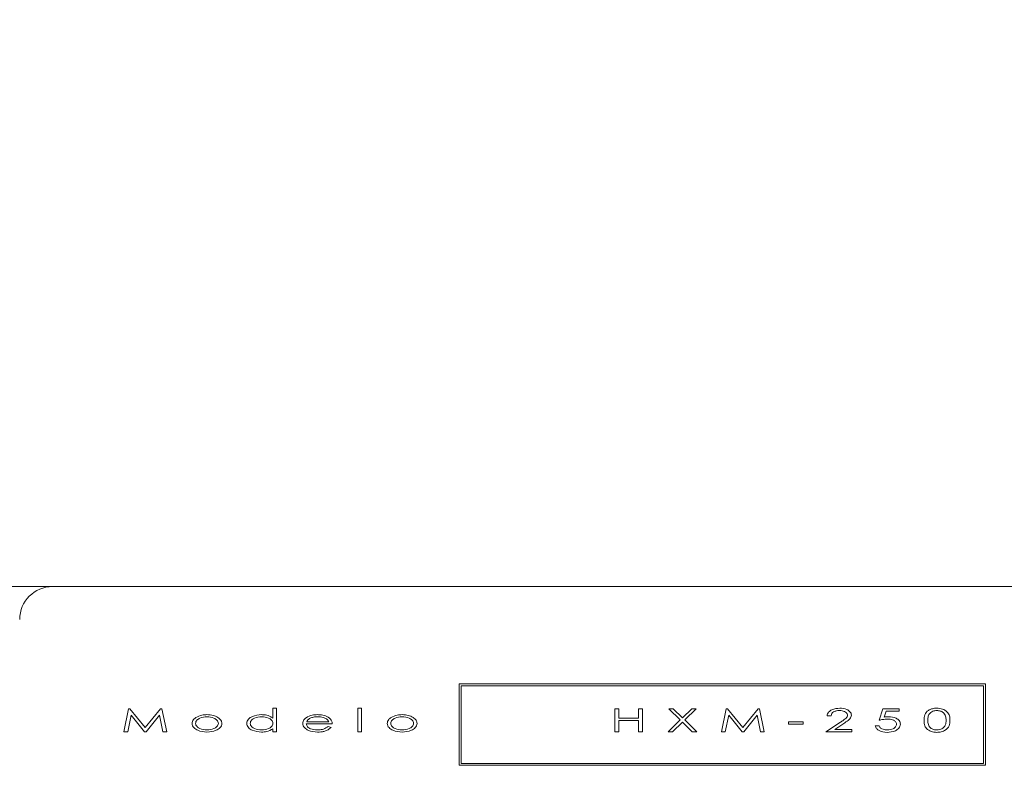
# Model space of a CAD drawing. Units: millimetres. Extents: x -361 to 242, y 594 to 947.
# Drawn here: x -243 to -206, y 859 to 888 of the extents above; entities that cross this region are included whole.
import ezdxf

# ---------------------------------------------------------------- set-up
doc = ezdxf.new("R2010")
doc.units = ezdxf.units.MM
doc.header["$PDSIZE"] = -1
doc.styles.add('SLDTEXTSTYLE14', font='TXT', dxfattribs={"width": 0.75})
doc.dimstyles.new('SLDDIMSTYLE0', dxfattribs={"dimtxt": 2.116667, "dimasz": 3, "dimexe": 0, "dimexo": 0.0625, "dimgap": 0.529167, "dimtad": 1, "dimtoh": 1, "dimdec": 0, "dimrnd": 1e-09, "dimzin": 12, "dimdsep": 46, "dimtxsty": 'SLDTEXTSTYLE14', "dimsah": 1, "dimcen": 0.09, "dimadec": 0, "dimazin": 0, "dimtfac": 1, "dimtdec": 0, "dimtofl": 0, "dimtmove": 0, "dimatfit": 3, "dimfxl": 0, "dimtolj": 1, "dimtzin": 12, "dimarcsym": 0})

# ---------------------------------------------------------------- blocks, each defined once
blk = doc.blocks.new('*D15')
at = {"color": 0, "linetype": 'ByBlock', "lineweight": -2}
for p, q in [((-283.103, 860.451), (-283.103, 931.702)), ((-268.103, 931.702), (-26.103, 931.702)), ((-11.103, 860.451), (-11.103, 931.702))]:
    blk.add_line(p, q, dxfattribs=at)
at = {"color": 0, "linetype": 'ByBlock'}
for points in [[(-283.103, 931.702), (-268.103, 929.202), (-268.103, 934.202)], [(-11.103, 931.702), (-26.103, 929.202), (-26.103, 934.202)]]:
    blk.add_solid(points, dxfattribs=at)
at = {"layer": 'DEFPOINTS', "color": 0, "linetype": 'ByBlock'}
for p in [(-283.103, 860.139), (-11.103, 860.139)]:
    blk.add_point(p, dxfattribs=at)
at = {"color": 0, "linetype": 'ByBlock', "insert": (-146.173, 939.64), "char_height": 10.5833, "attachment_point": 5, "style": 'SLDTEXTSTYLE14'}
blk.add_mtext('272', dxfattribs=at)
blk = doc.blocks.new('*D16')
at = {"color": 0, "linetype": 'ByBlock', "lineweight": -2}
for p, q in [((-260.603, 843.951), (-260.603, 904.107)), ((-48.603, 904.107), (-245.603, 904.107)), ((-33.603, 843.951), (-33.603, 904.107))]:
    blk.add_line(p, q, dxfattribs=at)
at = {"color": 0, "linetype": 'ByBlock'}
for points in [[(-260.603, 904.107), (-245.603, 906.607), (-245.603, 901.607)], [(-33.603, 904.107), (-48.603, 906.607), (-48.603, 901.607)]]:
    blk.add_solid(points, dxfattribs=at)
at = {"layer": 'DEFPOINTS', "color": 0, "linetype": 'ByBlock'}
for p in [(-260.603, 843.639), (-33.603, 843.639)]:
    blk.add_point(p, dxfattribs=at)
at = {"color": 0, "linetype": 'ByBlock', "insert": (-146.173, 912.044), "char_height": 10.5833, "attachment_point": 5, "style": 'SLDTEXTSTYLE14'}
blk.add_mtext('227', dxfattribs=at)

msp = doc.modelspace()

# ---------------------------------------------------------------- linework, layer by layer
at = {"color": 7, "linetype": 'Continuous', "lineweight": 15}
for p, q in [((-241.853, 866.139), (-277.103, 866.139)), ((-194.353, 866.139), (-241.853, 866.139)), ((-226.409, 862.443), (-226.409, 859.344)), ((-206.405, 862.443), (-226.409, 862.443)), ((-206.48, 862.368), (-226.334, 862.368)), ((-226.334, 862.368), (-226.334, 859.419)), ((-206.48, 859.419), (-206.48, 862.368)), ((-206.405, 859.344), (-206.405, 862.443)), ((-239.146, 860.619), (-238.969, 861.494)), ((-238.871, 861.248), (-238.999, 860.619)), ((-238.969, 861.494), (-238.913, 861.494)), ((-238.913, 861.494), (-238.333, 860.776)), ((-238.364, 860.619), (-238.871, 861.248)), ((-238.333, 860.776), (-237.758, 861.494)), ((-237.794, 861.248), (-238.298, 860.619)), ((-237.663, 860.619), (-237.794, 861.248)), ((-237.758, 861.494), (-237.702, 861.494)), ((-237.702, 861.494), (-237.519, 860.619)), ((-233.481, 861.135), (-233.481, 861.517)), ((-233.481, 861.517), (-233.346, 861.517)), ((-233.346, 861.517), (-233.346, 860.619)), ((-230.25, 861.517), (-230.116, 861.517)), ((-230.25, 860.619), (-230.25, 861.517)), ((-230.116, 861.517), (-230.116, 860.619)), ((-220.491, 861.494), (-220.345, 861.494)), ((-220.491, 860.619), (-220.491, 861.494)), ((-220.345, 861.494), (-220.345, 861.135)), ((-219.593, 861.135), (-219.593, 861.494)), ((-219.593, 861.494), (-219.447, 861.494)), ((-219.447, 861.494), (-219.447, 860.619)), ((-218.443, 861.494), (-218.272, 861.494)), ((-218.007, 861.068), (-218.443, 861.494)), ((-218.272, 861.494), (-217.922, 861.152)), ((-217.922, 861.152), (-217.571, 861.494)), ((-217.4, 861.494), (-217.836, 861.068)), ((-217.571, 861.494), (-217.4, 861.494)), ((-216.441, 860.619), (-216.263, 861.494)), ((-216.166, 861.248), (-216.294, 860.619)), ((-216.263, 861.494), (-216.208, 861.494)), ((-216.208, 861.494), (-215.628, 860.776)), ((-215.659, 860.619), (-216.166, 861.248)), ((-215.628, 860.776), (-215.052, 861.494)), ((-215.089, 861.248), (-215.593, 860.619)), ((-214.958, 860.619), (-215.089, 861.248)), ((-215.052, 861.494), (-214.997, 861.494)), ((-214.997, 861.494), (-214.814, 860.619)), ((-212.279, 861.225), (-212.425, 861.225)), ((-210.451, 861.057), (-210.305, 861.494)), ((-210.305, 861.494), (-209.688, 861.494)), ((-210.186, 861.405), (-210.263, 861.172)), ((-209.688, 861.405), (-210.186, 861.405)), ((-209.688, 861.494), (-209.688, 861.405)), ((-231.226, 860.922), (-232.213, 860.922)), ((-232.2, 861.001), (-231.361, 861.001)), ((-231.388, 860.821), (-231.271, 860.785)), ((-220.345, 861.135), (-219.593, 861.135)), ((-219.593, 861.046), (-220.345, 861.046)), ((-220.345, 861.046), (-220.345, 860.619)), ((-219.593, 860.619), (-219.593, 861.046)), ((-218.466, 860.619), (-218.007, 861.068)), ((-217.922, 860.984), (-218.295, 860.619)), ((-217.549, 860.619), (-217.922, 860.984)), ((-217.836, 861.068), (-217.378, 860.619)), ((-213.894, 861.001), (-213.334, 861.001)), ((-213.894, 860.911), (-213.894, 861.001)), ((-213.334, 860.911), (-213.894, 860.911)), ((-213.334, 861.001), (-213.334, 860.911)), ((-212.47, 860.619), (-211.919, 860.982)), ((-211.791, 860.936), (-212.137, 860.709)), ((-210.596, 860.844), (-210.451, 860.844)), ((-238.999, 860.619), (-239.146, 860.619)), ((-238.298, 860.619), (-238.364, 860.619)), ((-237.519, 860.619), (-237.663, 860.619)), ((-233.481, 860.619), (-233.481, 860.73)), ((-233.346, 860.619), (-233.481, 860.619)), ((-230.116, 860.619), (-230.25, 860.619)), ((-220.345, 860.619), (-220.491, 860.619)), ((-219.447, 860.619), (-219.593, 860.619)), ((-218.295, 860.619), (-218.466, 860.619)), ((-217.378, 860.619), (-217.549, 860.619)), ((-216.294, 860.619), (-216.441, 860.619)), ((-215.593, 860.619), (-215.659, 860.619)), ((-214.814, 860.619), (-214.958, 860.619)), ((-211.483, 860.619), (-212.47, 860.619)), ((-212.137, 860.709), (-211.483, 860.709)), ((-211.483, 860.709), (-211.483, 860.619)), ((-226.409, 859.344), (-206.405, 859.344)), ((-226.334, 859.419), (-206.48, 859.419))]:
    msp.add_line(p, q, dxfattribs=at)
msp.add_arc((-241.853, 864.889), 1.25, 90, 180, dxfattribs=at)
for points, knots in [([(-236.555, 860.937), (-236.552, 860.964), (-236.546, 861.017), (-236.494, 861.099), (-236.438, 861.14), (-236.405, 861.164)], [0, 0, 0, 0, 0.279783, 0.559801, 1, 1, 1, 1]), ([(-235.988, 861.192), (-236.08, 861.183), (-236.218, 861.169), (-236.355, 861.081), (-236.412, 861.006), (-236.417, 860.96), (-236.42, 860.937)], [0, 0, 0, 0, 0.499301, 0.749696, 0.874986, 1, 1, 1, 1]), ([(-236.405, 861.164), (-236.331, 861.2), (-236.198, 861.263), (-236.052, 861.268), (-235.988, 861.27)], [0, 0, 0, 0, 0.5589713, 1, 1, 1, 1]), ([(-235.988, 861.27), (-235.906, 861.267), (-235.759, 861.26), (-235.629, 861.194), (-235.572, 861.165)], [0, 0, 0, 0, 0.560221, 1, 1, 1, 1]), ([(-235.556, 860.937), (-235.559, 860.96), (-235.565, 861.006), (-235.621, 861.08), (-235.758, 861.169), (-235.896, 861.182), (-235.988, 861.192)], [0, 0, 0, 0, 0.125011, 0.250245, 0.50069, 1, 1, 1, 1]), ([(-235.572, 861.165), (-235.529, 861.132), (-235.469, 861.087), (-235.427, 861), (-235.423, 860.958), (-235.422, 860.937)], [0, 0, 0, 0, 0.558744, 0.779407, 1, 1, 1, 1]), ([(-234.479, 860.941), (-234.476, 860.971), (-234.468, 861.03), (-234.394, 861.127), (-234.215, 861.242), (-234.035, 861.259), (-233.916, 861.27)], [0, 0, 0, 0, 0.124923, 0.250167, 0.500579, 1, 1, 1, 1]), ([(-233.912, 861.192), (-234.004, 861.184), (-234.143, 861.172), (-234.278, 861.082), (-234.335, 861.008), (-234.341, 860.963), (-234.345, 860.94)], [0, 0, 0, 0, 0.49976, 0.749864, 0.875187, 1, 1, 1, 1]), ([(-233.916, 861.27), (-233.863, 861.268), (-233.776, 861.265), (-233.659, 861.234), (-233.564, 861.196), (-233.509, 861.155), (-233.481, 861.135)], [0, 0, 0, 0, 0.339977, 0.560066, 0.780047, 1, 1, 1, 1]), ([(-233.481, 860.938), (-233.484, 860.961), (-233.489, 861.007), (-233.544, 861.083), (-233.682, 861.171), (-233.82, 861.183), (-233.912, 861.192)], [0, 0, 0, 0, 0.125097, 0.250368, 0.500592, 1, 1, 1, 1]), ([(-232.348, 860.937), (-232.346, 860.961), (-232.341, 861.01), (-232.298, 861.087), (-232.25, 861.126), (-232.221, 861.151)], [0, 0, 0, 0, 0.279878, 0.559957, 1, 1, 1, 1]), ([(-232.221, 861.151), (-232.146, 861.191), (-232.01, 861.264), (-231.857, 861.268), (-231.79, 861.27)], [0, 0, 0, 0, 0.558559, 1, 1, 1, 1]), ([(-231.783, 861.192), (-231.838, 861.189), (-231.937, 861.186), (-232.028, 861.148), (-232.068, 861.132)], [0, 0, 0, 0, 0.560053, 1, 1, 1, 1]), ([(-231.79, 861.27), (-231.737, 861.268), (-231.649, 861.265), (-231.53, 861.238), (-231.432, 861.202), (-231.375, 861.163), (-231.346, 861.144)], [0, 0, 0, 0, 0.340021, 0.560099, 0.780077, 1, 1, 1, 1]), ([(-231.361, 861.001), (-231.386, 861.039), (-231.437, 861.117), (-231.596, 861.176), (-231.712, 861.186), (-231.783, 861.192)], [0, 0, 0, 0, 0.278257, 0.558827, 1, 1, 1, 1]), ([(-231.346, 861.144), (-231.309, 861.11), (-231.242, 861.05), (-231.231, 860.961), (-231.226, 860.922)], [0, 0, 0, 0, 0.559609, 1, 1, 1, 1]), ([(-229.14, 860.937), (-229.137, 860.964), (-229.131, 861.017), (-229.079, 861.099), (-229.023, 861.14), (-228.99, 861.164)], [0, 0, 0, 0, 0.279783, 0.559801, 1, 1, 1, 1]), ([(-228.573, 861.192), (-228.665, 861.183), (-228.803, 861.169), (-228.94, 861.081), (-228.997, 861.006), (-229.002, 860.96), (-229.005, 860.937)], [0, 0, 0, 0, 0.499301, 0.749696, 0.874986, 1, 1, 1, 1]), ([(-228.99, 861.164), (-228.916, 861.2), (-228.783, 861.263), (-228.637, 861.268), (-228.573, 861.27)], [0, 0, 0, 0, 0.5589713, 1, 1, 1, 1]), ([(-228.573, 861.27), (-228.491, 861.267), (-228.344, 861.26), (-228.214, 861.194), (-228.157, 861.165)], [0, 0, 0, 0, 0.560221, 1, 1, 1, 1]), ([(-228.141, 860.937), (-228.144, 860.96), (-228.15, 861.006), (-228.206, 861.08), (-228.343, 861.169), (-228.481, 861.182), (-228.573, 861.192)], [0, 0, 0, 0, 0.125013, 0.250247, 0.500692, 1, 1, 1, 1]), ([(-228.157, 861.165), (-228.114, 861.132), (-228.054, 861.087), (-228.012, 861), (-228.008, 860.958), (-228.007, 860.937)], [0, 0, 0, 0, 0.558744, 0.779407, 1, 1, 1, 1]), ([(-212.425, 861.225), (-212.421, 861.251), (-212.414, 861.302), (-212.357, 861.389), (-212.205, 861.494), (-212.051, 861.508), (-211.947, 861.517)], [0, 0, 0, 0, 0.125349, 0.2507357, 0.5008788, 1, 1, 1, 1]), ([(-211.954, 861.427), (-211.994, 861.425), (-212.072, 861.421), (-212.175, 861.383), (-212.256, 861.316), (-212.271, 861.255), (-212.279, 861.225)], [0, 0, 0, 0, 0.280939, 0.561163, 0.780739, 1, 1, 1, 1]), ([(-211.651, 861.25), (-211.653, 861.266), (-211.657, 861.298), (-211.697, 861.35), (-211.793, 861.412), (-211.89, 861.421), (-211.954, 861.427)], [0, 0, 0, 0, 0.124942, 0.250245, 0.500728, 1, 1, 1, 1]), ([(-211.947, 861.517), (-211.852, 861.51), (-211.709, 861.499), (-211.57, 861.403), (-211.513, 861.325), (-211.508, 861.277), (-211.505, 861.254)], [0, 0, 0, 0, 0.499318, 0.749601, 0.874892, 1, 1, 1, 1]), ([(-211.919, 860.982), (-211.882, 861.006), (-211.82, 861.046), (-211.738, 861.106), (-211.684, 861.155), (-211.655, 861.206), (-211.652, 861.235), (-211.651, 861.25)], [0, 0, 0, 0, 0.340509, 0.560834, 0.780409, 0.890271, 1, 1, 1, 1]), ([(-211.505, 861.254), (-211.508, 861.229), (-211.514, 861.178), (-211.563, 861.108), (-211.632, 861.049), (-211.71, 860.991), (-211.764, 860.954), (-211.791, 860.936)], [0, 0, 0, 0, 0.169226, 0.3389, 0.559108, 0.779543, 1, 1, 1, 1]), ([(-210.263, 861.172), (-210.232, 861.178), (-210.176, 861.189), (-210.119, 861.191), (-210.094, 861.192)], [0, 0, 0, 0, 0.56001, 1, 1, 1, 1]), ([(-210.094, 861.192), (-209.995, 861.183), (-209.845, 861.17), (-209.701, 861.066), (-209.649, 860.98), (-209.645, 860.93), (-209.643, 860.905)], [0, 0, 0, 0, 0.49916, 0.74922, 0.874603, 1, 1, 1, 1]), ([(-208.745, 861.057), (-208.742, 861.129), (-208.736, 861.273), (-208.6, 861.435), (-208.428, 861.506), (-208.316, 861.513), (-208.26, 861.517)], [0, 0, 0, 0, 0.280566, 0.558325, 0.778952, 1, 1, 1, 1]), ([(-208.255, 861.427), (-208.309, 861.422), (-208.417, 861.411), (-208.547, 861.318), (-208.596, 861.184), (-208.598, 861.099), (-208.6, 861.057)], [0, 0, 0, 0, 0.280464, 0.558843, 0.778647, 1, 1, 1, 1]), ([(-208.26, 861.517), (-208.187, 861.511), (-208.043, 861.5), (-207.863, 861.393), (-207.767, 861.227), (-207.761, 861.114), (-207.758, 861.057)], [0, 0, 0, 0, 0.280676, 0.559743, 0.779234, 1, 1, 1, 1]), ([(-207.904, 861.057), (-207.907, 861.111), (-207.914, 861.219), (-208.001, 861.352), (-208.128, 861.416), (-208.213, 861.423), (-208.255, 861.427)], [0, 0, 0, 0, 0.280615, 0.559165, 0.779292, 1, 1, 1, 1]), ([(-235.988, 860.608), (-236.109, 860.618), (-236.29, 860.632), (-236.468, 860.75), (-236.543, 860.847), (-236.551, 860.907), (-236.555, 860.937)], [0, 0, 0, 0, 0.499392, 0.749756, 0.875033, 1, 1, 1, 1]), ([(-236.42, 860.937), (-236.417, 860.914), (-236.411, 860.868), (-236.354, 860.794), (-236.218, 860.705), (-236.08, 860.694), (-235.988, 860.687)], [0, 0, 0, 0, 0.12492, 0.250182, 0.500197, 1, 1, 1, 1]), ([(-235.422, 860.937), (-235.426, 860.907), (-235.433, 860.847), (-235.508, 860.75), (-235.685, 860.632), (-235.867, 860.618), (-235.988, 860.608)], [0, 0, 0, 0, 0.124962, 0.250254, 0.500628, 1, 1, 1, 1]), ([(-235.988, 860.687), (-235.896, 860.694), (-235.758, 860.705), (-235.622, 860.794), (-235.566, 860.868), (-235.559, 860.914), (-235.556, 860.937)], [0, 0, 0, 0, 0.499803, 0.749818, 0.87508, 1, 1, 1, 1]), ([(-233.92, 860.608), (-234.039, 860.62), (-234.219, 860.637), (-234.396, 860.753), (-234.469, 860.851), (-234.476, 860.911), (-234.479, 860.941)], [0, 0, 0, 0, 0.499339, 0.749702, 0.874965, 1, 1, 1, 1]), ([(-234.345, 860.94), (-234.341, 860.917), (-234.335, 860.872), (-234.278, 860.798), (-234.143, 860.708), (-234.005, 860.695), (-233.913, 860.687)], [0, 0, 0, 0, 0.124808, 0.250231, 0.500385, 1, 1, 1, 1]), ([(-233.913, 860.687), (-233.821, 860.695), (-233.683, 860.707), (-233.544, 860.793), (-233.489, 860.869), (-233.484, 860.915), (-233.481, 860.938)], [0, 0, 0, 0, 0.49995, 0.749788, 0.87499, 1, 1, 1, 1]), ([(-231.787, 860.608), (-231.908, 860.616), (-232.089, 860.628), (-232.264, 860.75), (-232.337, 860.848), (-232.344, 860.908), (-232.348, 860.937)], [0, 0, 0, 0, 0.4993933, 0.7496628, 0.8750103, 1, 1, 1, 1]), ([(-232.213, 860.922), (-232.21, 860.901), (-232.204, 860.858), (-232.151, 860.786), (-232.02, 860.704), (-231.89, 860.694), (-231.803, 860.687)], [0, 0, 0, 0, 0.12517, 0.250398, 0.500484, 1, 1, 1, 1]), ([(-232.068, 861.132), (-232.098, 861.113), (-232.153, 861.079), (-232.185, 861.025), (-232.2, 861.001)], [0, 0, 0, 0, 0.55948, 1, 1, 1, 1]), ([(-231.803, 860.687), (-231.752, 860.689), (-231.669, 860.693), (-231.556, 860.72), (-231.464, 860.759), (-231.413, 860.801), (-231.388, 860.821)], [0, 0, 0, 0, 0.340034, 0.560165, 0.779919, 1, 1, 1, 1]), ([(-231.271, 860.785), (-231.32, 860.744), (-231.401, 860.676), (-231.542, 860.633), (-231.663, 860.611), (-231.746, 860.609), (-231.787, 860.608)], [0, 0, 0, 0, 0.338691, 0.559054, 0.779481, 1, 1, 1, 1]), ([(-228.573, 860.608), (-228.694, 860.618), (-228.875, 860.632), (-229.053, 860.75), (-229.128, 860.847), (-229.136, 860.907), (-229.14, 860.937)], [0, 0, 0, 0, 0.499392, 0.749756, 0.875033, 1, 1, 1, 1]), ([(-229.005, 860.937), (-229.002, 860.914), (-228.996, 860.868), (-228.939, 860.794), (-228.803, 860.705), (-228.665, 860.694), (-228.573, 860.687)], [0, 0, 0, 0, 0.12492, 0.250182, 0.500197, 1, 1, 1, 1]), ([(-228.573, 860.687), (-228.481, 860.694), (-228.343, 860.705), (-228.207, 860.794), (-228.15, 860.868), (-228.144, 860.914), (-228.141, 860.937)], [0, 0, 0, 0, 0.4998011, 0.7498162, 0.8750776, 1, 1, 1, 1]), ([(-228.007, 860.937), (-228.01, 860.907), (-228.018, 860.847), (-228.093, 860.75), (-228.27, 860.632), (-228.452, 860.618), (-228.573, 860.608)], [0, 0, 0, 0, 0.124962, 0.250254, 0.500628, 1, 1, 1, 1]), ([(-210.151, 860.597), (-210.254, 860.607), (-210.397, 860.621), (-210.551, 860.731), (-210.581, 860.806), (-210.596, 860.844)], [0, 0, 0, 0, 0.559254, 0.780251, 1, 1, 1, 1]), ([(-210.135, 861.102), (-210.194, 861.098), (-210.301, 861.092), (-210.405, 861.068), (-210.451, 861.057)], [0, 0, 0, 0, 0.559806, 1, 1, 1, 1]), ([(-210.451, 860.844), (-210.434, 860.813), (-210.401, 860.751), (-210.284, 860.7), (-210.196, 860.692), (-210.143, 860.687)], [0, 0, 0, 0, 0.278162, 0.558826, 1, 1, 1, 1]), ([(-209.643, 860.905), (-209.646, 860.878), (-209.652, 860.823), (-209.714, 860.73), (-209.874, 860.617), (-210.041, 860.605), (-210.151, 860.597)], [0, 0, 0, 0, 0.125177, 0.250535, 0.500436, 1, 1, 1, 1]), ([(-210.143, 860.687), (-210.066, 860.695), (-209.95, 860.706), (-209.837, 860.785), (-209.795, 860.851), (-209.791, 860.889), (-209.789, 860.909)], [0, 0, 0, 0, 0.499053, 0.749365, 0.874755, 1, 1, 1, 1]), ([(-209.789, 860.909), (-209.791, 860.927), (-209.795, 860.963), (-209.838, 861.024), (-209.951, 861.091), (-210.061, 861.097), (-210.135, 861.102)], [0, 0, 0, 0, 0.125038, 0.250115, 0.499997, 1, 1, 1, 1]), ([(-208.26, 860.597), (-208.331, 860.602), (-208.473, 860.613), (-208.651, 860.72), (-208.739, 860.888), (-208.743, 861), (-208.745, 861.057)], [0, 0, 0, 0, 0.280706, 0.559605, 0.779023, 1, 1, 1, 1]), ([(-208.6, 861.057), (-208.598, 861.002), (-208.596, 860.894), (-208.51, 860.76), (-208.382, 860.698), (-208.297, 860.69), (-208.255, 860.687)], [0, 0, 0, 0, 0.281228, 0.558692, 0.779098, 1, 1, 1, 1]), ([(-207.758, 861.057), (-207.763, 860.983), (-207.772, 860.837), (-207.916, 860.679), (-208.09, 860.608), (-208.203, 860.601), (-208.26, 860.597)], [0, 0, 0, 0, 0.2800929, 0.558351, 0.7789625, 1, 1, 1, 1]), ([(-208.255, 860.687), (-208.189, 860.694), (-208.098, 860.705), (-208, 860.773), (-207.971, 860.816), (-207.957, 860.837)], [0, 0, 0, 0, 0.5585863, 0.7793523, 1, 1, 1, 1]), ([(-207.957, 860.837), (-207.939, 860.876), (-207.908, 860.946), (-207.905, 861.023), (-207.904, 861.057)], [0, 0, 0, 0, 0.5592604, 1, 1, 1, 1]), ([(-233.481, 860.73), (-233.558, 860.689), (-233.696, 860.616), (-233.851, 860.61), (-233.92, 860.608)], [0, 0, 0, 0, 0.5587169, 1, 1, 1, 1])]:
    msp.add_open_spline(points, degree=3, knots=knots, dxfattribs=at)

# ---------------------------------------------------------------- dimensions: what is measured, and where the dimension line sits
for base, p1, p2, picture, middle in [((-11.103, 931.702), (-283.103, 860.139), (-11.103, 860.139), '*D15', (-146.173, 939.64)), ((-260.603, 904.107), (-33.603, 843.639), (-260.603, 843.639), '*D16', (-146.173, 912.044))]:
    dim = msp.add_linear_dim(base=base, p1=p1, p2=p2, angle=0, dimstyle='SLDDIMSTYLE0', override={"dimscale": 5})
    dim.commit()
    dim.dimension.update_dxf_attribs({"geometry": picture, "text_midpoint": middle})

doc.saveas('drawing.dxf')
